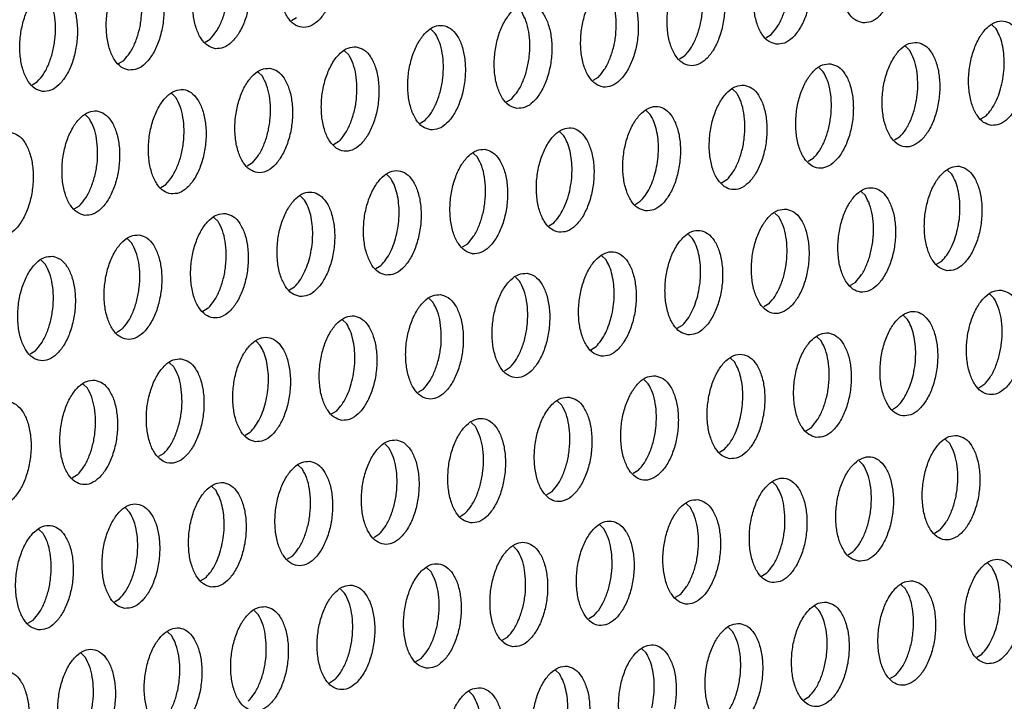
# Model space of a CAD drawing. Units: millimetres. Extents: x 0 to 594, y -13 to 407.
# Drawn here: x 493 to 497, y 72 to 76 of the extents above; entities that cross this region are included whole.
import ezdxf

# ---------------------------------------------------------------- set-up
doc = ezdxf.new("R2010")
doc.units = ezdxf.units.MM

# ---------------------------------------------------------------- blocks, each defined once
blk = doc.blocks.new('ansaugblende_lochung_rv4_6_bg67_wandstehend__70', base_point=(3529.059, 455.164))
at = {"color": 1, "linetype": 'Continuous'}
for p, q in [((3952.635, 605.067), (3952.438, 604.948)), ((3979.251, 604.638), (3979.093, 604.79)), ((3957.91, 604.469), (3957.752, 604.622)), ((3970.49, 604.303), (3970.687, 604.421)), ((3949.149, 604.134), (3949.346, 604.253)), ((3975.803, 603.976), (3975.962, 603.824)), ((3954.462, 603.808), (3954.621, 603.655)), ((3967.397, 603.607), (3967.2, 603.489)), ((3945.859, 603.32), (3946.056, 603.439)), ((3951.173, 602.993), (3951.331, 602.841)), ((3972.514, 603.162), (3972.672, 603.01)), ((3942.57, 602.506), (3942.767, 602.625)), ((3964.108, 602.793), (3963.911, 602.674)), ((3948.042, 602.027), (3947.883, 602.179)), ((3969.224, 602.348), (3969.383, 602.196)), ((3960.622, 601.86), (3960.818, 601.979)), ((3944.752, 601.213), (3944.594, 601.365)), ((3966.093, 601.381), (3965.935, 601.534)), ((3957.332, 601.046), (3957.529, 601.165)), ((3978.673, 601.215), (3978.87, 601.334)), ((3962.804, 600.567), (3962.646, 600.72)), ((3954.24, 600.351), (3954.043, 600.232)), ((3975.581, 600.52), (3975.384, 600.401)), ((3959.356, 599.906), (3959.515, 599.753)), ((3950.95, 599.537), (3950.753, 599.418)), ((3972.291, 599.706), (3972.094, 599.587)), ((3977.566, 599.108), (3977.408, 599.26)), ((3956.225, 598.939), (3956.067, 599.092)), ((3969.002, 598.892), (3968.805, 598.773)), ((3947.464, 598.604), (3947.661, 598.723)), ((3974.119, 598.446), (3974.277, 598.294)), ((3952.936, 598.125), (3952.777, 598.278)), ((3965.516, 597.959), (3965.713, 598.077)), ((3944.175, 597.79), (3944.372, 597.909)), ((3970.829, 597.632), (3970.988, 597.48)), ((3949.488, 597.464), (3949.646, 597.311)), ((3962.226, 597.145), (3962.423, 597.263)), ((3946.199, 596.649), (3946.357, 596.497)), ((3967.698, 596.666), (3967.54, 596.818)), ((3959.134, 596.449), (3958.937, 596.33)), ((3942.909, 595.835), (3943.068, 595.683)), ((3964.409, 595.852), (3964.25, 596.004)), ((3976.989, 595.685), (3977.186, 595.804)), ((3955.648, 595.516), (3955.844, 595.635)), ((3960.961, 595.19), (3961.119, 595.038)), ((3973.896, 594.99), (3973.699, 594.871)), ((3952.358, 594.702), (3952.555, 594.821)), ((3957.672, 594.376), (3957.83, 594.223)), ((3979.013, 594.545), (3979.171, 594.392)), ((3949.266, 594.007), (3949.069, 593.888)), ((3970.607, 594.176), (3970.41, 594.057)), ((3954.541, 593.409), (3954.382, 593.562)), ((3975.882, 593.578), (3975.723, 593.731)), ((3945.976, 593.193), (3945.779, 593.074)), ((3967.12, 593.243), (3967.317, 593.362)), ((3951.251, 592.595), (3951.093, 592.748)), ((3972.592, 592.764), (3972.434, 592.916)), ((3942.687, 592.379), (3942.49, 592.26)), ((3963.831, 592.429), (3964.028, 592.548)), ((3969.303, 591.95), (3969.145, 592.102)), ((3947.803, 591.934), (3947.962, 591.781)), ((3960.739, 591.734), (3960.542, 591.615)), ((3965.855, 591.288), (3966.014, 591.136)), ((3944.514, 591.12), (3944.672, 590.967)), ((3957.449, 590.919), (3957.252, 590.801)), ((3978.79, 591.088), (3978.593, 590.969)), ((3962.566, 590.474), (3962.724, 590.322)), ((3975.304, 590.155), (3975.501, 590.274)), ((3953.963, 589.987), (3954.16, 590.105)), ((3959.435, 589.508), (3959.276, 589.66)), ((3972.015, 589.341), (3972.212, 589.46)), ((3950.674, 589.172), (3950.87, 589.291)), ((3977.328, 589.015), (3977.486, 588.862)), ((3955.987, 588.846), (3956.145, 588.694)), ((3968.725, 588.527), (3968.922, 588.646)), ((3947.581, 588.477), (3947.384, 588.358)), ((3952.698, 588.032), (3952.856, 587.879)), ((3974.197, 588.048), (3974.039, 588.201)), ((3944.292, 587.663), (3944.095, 587.544)), ((3965.633, 587.832), (3965.436, 587.713)), ((3949.567, 587.065), (3949.408, 587.218)), ((3970.908, 587.234), (3970.749, 587.387)), ((3962.343, 587.018), (3962.146, 586.899)), ((3946.277, 586.251), (3946.119, 586.404)), ((3967.46, 586.573), (3967.618, 586.42)), ((3958.857, 586.085), (3959.054, 586.204)), ((3964.171, 585.758), (3964.329, 585.606)), ((3942.988, 585.437), (3942.829, 585.59)), ((3955.765, 585.39), (3955.568, 585.271)), ((3977.106, 585.558), (3976.909, 585.439)), ((3961.04, 584.792), (3960.881, 584.944)), ((3952.475, 584.575), (3952.278, 584.457)), ((3973.619, 584.625), (3973.816, 584.744)), ((3957.75, 583.978), (3957.592, 584.13)), ((3979.091, 584.146), (3978.933, 584.299)), ((3948.989, 583.643), (3949.186, 583.761)), ((3970.33, 583.811), (3970.527, 583.93)), ((3975.643, 583.485), (3975.802, 583.332)), ((3954.302, 583.316), (3954.461, 583.164)), ((3967.238, 583.116), (3967.041, 582.997)), ((3945.7, 582.828), (3945.896, 582.947)), ((3972.354, 582.671), (3972.512, 582.518)), ((3951.013, 582.502), (3951.171, 582.35)), ((3963.948, 582.302), (3963.751, 582.183)), ((3942.41, 582.014), (3942.607, 582.133)), ((3947.882, 581.535), (3947.724, 581.688)), ((3969.065, 581.857), (3969.223, 581.704)), ((3960.462, 581.369), (3960.659, 581.488)), ((3944.593, 580.721), (3944.434, 580.874)), ((3965.934, 580.89), (3965.775, 581.043)), ((3978.514, 580.724), (3978.71, 580.842)), ((3957.172, 580.555), (3957.369, 580.674)), ((3962.644, 580.076), (3962.486, 580.229)), ((3975.421, 580.028), (3975.224, 579.91)), ((3954.08, 579.86), (3953.883, 579.741)), ((3959.197, 579.414), (3959.355, 579.262)), ((3972.132, 579.214), (3971.935, 579.095))]:
    blk.add_line(p, q, dxfattribs=at)
for points in [[(3974.174, 604.869), (3974.485, 604.914), (3974.79, 605.116), (3975.064, 605.46), (3975.285, 605.916), (3975.434, 606.448), (3975.501, 607.014), (3975.478, 607.566), (3975.369, 608.061), (3975.182, 608.459), (3974.932, 608.726), (3974.64, 608.842), (3974.328, 608.797), (3974.023, 608.594), (3973.75, 608.251), (3973.529, 607.795), (3973.379, 607.262), (3973.313, 606.697), (3973.335, 606.144), (3973.445, 605.649), (3973.632, 605.252), (3973.882, 604.985), (3974.174, 604.869)], [(3953.299, 608.673), (3952.987, 608.628), (3952.682, 608.426), (3952.408, 608.082), (3952.188, 607.626), (3952.038, 607.094), (3951.972, 606.528), (3951.994, 605.976), (3952.104, 605.481), (3952.291, 605.084), (3952.541, 604.816), (3952.833, 604.7), (3953.144, 604.745), (3953.449, 604.948), (3953.723, 605.291), (3953.944, 605.747), (3954.093, 606.28), (3954.16, 606.845), (3954.137, 607.398), (3954.028, 607.893), (3953.841, 608.29), (3953.591, 608.557), (3953.299, 608.673)], [(3949.544, 603.886), (3949.855, 603.931), (3950.16, 604.134), (3950.434, 604.477), (3950.655, 604.933), (3950.804, 605.466), (3950.87, 606.031), (3950.848, 606.584), (3950.739, 607.079), (3950.552, 607.476), (3950.302, 607.743), (3950.009, 607.859), (3949.698, 607.814), (3949.393, 607.612), (3949.119, 607.268), (3948.898, 606.812), (3948.749, 606.28), (3948.683, 605.714), (3948.705, 605.162), (3948.814, 604.667), (3949.001, 604.269), (3949.251, 604.002), (3949.544, 603.886)], [(3970.885, 604.055), (3971.196, 604.1), (3971.501, 604.302), (3971.775, 604.646), (3971.996, 605.102), (3972.145, 605.634), (3972.211, 606.2), (3972.189, 606.752), (3972.08, 607.247), (3971.893, 607.644), (3971.643, 607.912), (3971.35, 608.028), (3971.039, 607.983), (3970.734, 607.78), (3970.46, 607.437), (3970.24, 606.981), (3970.09, 606.448), (3970.024, 605.883), (3970.046, 605.33), (3970.155, 604.835), (3970.342, 604.438), (3970.592, 604.171), (3970.885, 604.055)], [(3970.687, 604.421), (3970.922, 604.717), (3971.119, 605.098), (3971.266, 605.542), (3971.354, 606.021), (3971.377, 606.507), (3971.335, 606.971), (3971.23, 607.386), (3971.067, 607.725)], [(3949.346, 604.253), (3949.581, 604.548), (3949.778, 604.929), (3949.925, 605.373), (3950.013, 605.852), (3950.036, 606.338), (3949.994, 606.803), (3949.889, 607.217), (3949.726, 607.557)], [(3946.254, 603.072), (3946.566, 603.117), (3946.871, 603.32), (3947.144, 603.663), (3947.365, 604.119), (3947.515, 604.652), (3947.581, 605.217), (3947.559, 605.769), (3947.449, 606.264), (3947.262, 606.662), (3947.012, 606.929), (3946.72, 607.045), (3946.409, 607), (3946.104, 606.797), (3945.83, 606.454), (3945.609, 605.998), (3945.46, 605.466), (3945.393, 604.9), (3945.416, 604.348), (3945.525, 603.853), (3945.712, 603.455), (3945.962, 603.188), (3946.254, 603.072)], [(3968.061, 607.214), (3967.75, 607.169), (3967.445, 606.966), (3967.171, 606.623), (3966.95, 606.167), (3966.801, 605.634), (3966.734, 605.069), (3966.757, 604.516), (3966.866, 604.021), (3967.053, 603.624), (3967.303, 603.357), (3967.595, 603.241), (3967.907, 603.286), (3968.212, 603.488), (3968.486, 603.832), (3968.706, 604.288), (3968.856, 604.82), (3968.922, 605.386), (3968.9, 605.938), (3968.79, 606.433), (3968.603, 606.83), (3968.353, 607.098), (3968.061, 607.214)], [(3946.056, 603.439), (3946.292, 603.734), (3946.489, 604.115), (3946.635, 604.559), (3946.723, 605.038), (3946.747, 605.524), (3946.705, 605.989), (3946.599, 606.403), (3946.437, 606.743)], [(3967.397, 603.607), (3967.633, 603.903), (3967.83, 604.284), (3967.976, 604.727), (3968.064, 605.207), (3968.088, 605.693), (3968.046, 606.157), (3967.94, 606.572), (3967.778, 606.911)], [(3942.965, 602.258), (3943.276, 602.303), (3943.581, 602.505), (3943.855, 602.849), (3944.076, 603.305), (3944.225, 603.837), (3944.291, 604.403), (3944.269, 604.955), (3944.16, 605.45), (3943.973, 605.848), (3943.723, 606.115), (3943.43, 606.231), (3943.119, 606.186), (3942.814, 605.983), (3942.54, 605.64), (3942.32, 605.184), (3942.17, 604.651), (3942.104, 604.086), (3942.126, 603.533), (3942.235, 603.039), (3942.423, 602.641), (3942.672, 602.374), (3942.965, 602.258)], [(3964.772, 606.4), (3964.46, 606.354), (3964.155, 606.152), (3963.881, 605.809), (3963.661, 605.353), (3963.511, 604.82), (3963.445, 604.255), (3963.467, 603.702), (3963.576, 603.207), (3963.764, 602.81), (3964.014, 602.543), (3964.306, 602.427), (3964.617, 602.472), (3964.922, 602.674), (3965.196, 603.017), (3965.417, 603.474), (3965.566, 604.006), (3965.633, 604.572), (3965.61, 605.124), (3965.501, 605.619), (3965.314, 606.016), (3965.064, 606.284), (3964.772, 606.4)], [(3942.767, 602.625), (3943.002, 602.92), (3943.199, 603.301), (3943.346, 603.745), (3943.434, 604.224), (3943.457, 604.71), (3943.415, 605.174), (3943.31, 605.589), (3943.148, 605.929)], [(3964.108, 602.793), (3964.343, 603.089), (3964.54, 603.47), (3964.687, 603.913), (3964.775, 604.393), (3964.798, 604.879), (3964.756, 605.343), (3964.651, 605.758), (3964.489, 606.097)], [(3961.017, 601.613), (3961.328, 601.658), (3961.633, 601.86), (3961.907, 602.203), (3962.127, 602.66), (3962.277, 603.192), (3962.343, 603.757), (3962.321, 604.31), (3962.212, 604.805), (3962.025, 605.202), (3961.775, 605.47), (3961.482, 605.585), (3961.171, 605.54), (3960.866, 605.338), (3960.592, 604.995), (3960.371, 604.538), (3960.222, 604.006), (3960.156, 603.441), (3960.178, 602.888), (3960.287, 602.393), (3960.474, 601.996), (3960.724, 601.728), (3961.017, 601.613)], [(3960.818, 601.979), (3961.054, 602.275), (3961.251, 602.656), (3961.398, 603.099), (3961.485, 603.579), (3961.509, 604.065), (3961.467, 604.529), (3961.361, 604.944), (3961.199, 605.283)], [(3957.727, 600.799), (3958.039, 600.844), (3958.343, 601.046), (3958.617, 601.389), (3958.838, 601.846), (3958.988, 602.378), (3959.054, 602.943), (3959.031, 603.496), (3958.922, 603.991), (3958.735, 604.388), (3958.485, 604.656), (3958.193, 604.771), (3957.881, 604.726), (3957.576, 604.524), (3957.303, 604.181), (3957.082, 603.724), (3956.932, 603.192), (3956.866, 602.627), (3956.889, 602.074), (3956.998, 601.579), (3957.185, 601.182), (3957.435, 600.914), (3957.727, 600.799)], [(3979.068, 600.967), (3979.38, 601.012), (3979.685, 601.215), (3979.958, 601.558), (3980.179, 602.014), (3980.329, 602.547), (3980.395, 603.112), (3980.373, 603.665), (3980.263, 604.16), (3980.076, 604.557), (3979.826, 604.824), (3979.534, 604.94), (3979.223, 604.895), (3978.918, 604.693), (3978.644, 604.349), (3978.423, 603.893), (3978.274, 603.361), (3978.207, 602.795), (3978.23, 602.243), (3978.339, 601.748), (3978.526, 601.351), (3978.776, 601.083), (3979.068, 600.967)], [(3957.529, 601.165), (3957.765, 601.461), (3957.962, 601.842), (3958.108, 602.285), (3958.196, 602.764), (3958.22, 603.251), (3958.177, 603.715), (3958.072, 604.129), (3957.91, 604.469)], [(3979.472, 602.548), (3979.537, 602.933), (3979.561, 603.323), (3979.543, 603.703), (3979.484, 604.057), (3979.385, 604.373), (3979.251, 604.638)], [(3976.244, 604.126), (3975.933, 604.081), (3975.628, 603.879), (3975.354, 603.535), (3975.134, 603.079), (3974.984, 602.547), (3974.918, 601.981), (3974.94, 601.429), (3975.049, 600.934), (3975.237, 600.536), (3975.486, 600.269), (3975.779, 600.153), (3976.09, 600.198), (3976.395, 600.401), (3976.669, 600.744), (3976.89, 601.2), (3977.039, 601.733), (3977.105, 602.298), (3977.083, 602.851), (3976.974, 603.346), (3976.787, 603.743), (3976.537, 604.01), (3976.244, 604.126)], [(3954.903, 603.957), (3954.592, 603.912), (3954.287, 603.71), (3954.013, 603.367), (3953.793, 602.91), (3953.643, 602.378), (3953.577, 601.812), (3953.599, 601.26), (3953.708, 600.765), (3953.895, 600.368), (3954.145, 600.1), (3954.438, 599.984), (3954.749, 600.03), (3955.054, 600.232), (3955.328, 600.575), (3955.549, 601.031), (3955.698, 601.564), (3955.764, 602.129), (3955.742, 602.682), (3955.633, 603.177), (3955.446, 603.574), (3955.196, 603.841), (3954.903, 603.957)], [(3954.24, 600.351), (3954.475, 600.647), (3954.672, 601.028), (3954.819, 601.471), (3954.907, 601.95), (3954.93, 602.437), (3954.888, 602.901), (3954.783, 603.315), (3954.621, 603.655)], [(3975.581, 600.52), (3975.816, 600.815), (3976.013, 601.196), (3976.16, 601.64), (3976.248, 602.119), (3976.271, 602.605), (3976.229, 603.07), (3976.124, 603.484), (3975.962, 603.824)], [(3972.955, 603.312), (3972.644, 603.267), (3972.339, 603.064), (3972.065, 602.721), (3971.844, 602.265), (3971.695, 601.733), (3971.629, 601.167), (3971.651, 600.615), (3971.76, 600.12), (3971.947, 599.722), (3972.197, 599.455), (3972.49, 599.339), (3972.801, 599.384), (3973.106, 599.587), (3973.38, 599.93), (3973.6, 600.386), (3973.75, 600.919), (3973.816, 601.484), (3973.794, 602.036), (3973.685, 602.531), (3973.497, 602.929), (3973.248, 603.196), (3972.955, 603.312)], [(3951.614, 603.143), (3951.303, 603.098), (3950.998, 602.896), (3950.724, 602.553), (3950.503, 602.096), (3950.354, 601.564), (3950.287, 600.998), (3950.31, 600.446), (3950.419, 599.951), (3950.606, 599.554), (3950.856, 599.286), (3951.148, 599.17), (3951.46, 599.215), (3951.765, 599.418), (3952.039, 599.761), (3952.259, 600.217), (3952.409, 600.75), (3952.475, 601.315), (3952.453, 601.868), (3952.344, 602.363), (3952.156, 602.76), (3951.906, 603.027), (3951.614, 603.143)], [(3972.291, 599.706), (3972.527, 600.001), (3972.724, 600.382), (3972.871, 600.826), (3972.958, 601.305), (3972.982, 601.791), (3972.94, 602.256), (3972.834, 602.67), (3972.672, 603.01)], [(3950.95, 599.537), (3951.186, 599.833), (3951.383, 600.214), (3951.53, 600.657), (3951.617, 601.136), (3951.641, 601.623), (3951.599, 602.087), (3951.493, 602.501), (3951.331, 602.841)], [(3969.666, 602.498), (3969.354, 602.453), (3969.049, 602.25), (3968.776, 601.907), (3968.555, 601.451), (3968.405, 600.918), (3968.339, 600.353), (3968.361, 599.8), (3968.471, 599.306), (3968.658, 598.908), (3968.908, 598.641), (3969.2, 598.525), (3969.511, 598.57), (3969.816, 598.772), (3970.09, 599.116), (3970.311, 599.572), (3970.46, 600.104), (3970.527, 600.67), (3970.504, 601.222), (3970.395, 601.717), (3970.208, 602.115), (3969.958, 602.382), (3969.666, 602.498)], [(3978.87, 601.334), (3979.061, 601.563), (3979.229, 601.849), (3979.368, 602.182), (3979.472, 602.548)], [(3947.859, 598.356), (3948.17, 598.401), (3948.475, 598.604), (3948.749, 598.947), (3948.97, 599.403), (3949.119, 599.936), (3949.186, 600.501), (3949.163, 601.054), (3949.054, 601.549), (3948.867, 601.946), (3948.617, 602.213), (3948.325, 602.329), (3948.013, 602.284), (3947.708, 602.082), (3947.434, 601.738), (3947.214, 601.282), (3947.064, 600.75), (3946.998, 600.184), (3947.02, 599.632), (3947.13, 599.137), (3947.317, 598.74), (3947.567, 598.472), (3947.859, 598.356)], [(3969.002, 598.892), (3969.237, 599.187), (3969.434, 599.568), (3969.581, 600.012), (3969.669, 600.491), (3969.693, 600.977), (3969.65, 601.441), (3969.545, 601.856), (3969.383, 602.196)], [(3947.661, 598.723), (3947.896, 599.019), (3948.093, 599.4), (3948.24, 599.843), (3948.328, 600.322), (3948.351, 600.808), (3948.309, 601.273), (3948.204, 601.687), (3948.042, 602.027)], [(3944.57, 597.542), (3944.881, 597.587), (3945.186, 597.79), (3945.46, 598.133), (3945.68, 598.589), (3945.83, 599.122), (3945.896, 599.687), (3945.874, 600.24), (3945.765, 600.735), (3945.578, 601.132), (3945.328, 601.399), (3945.035, 601.515), (3944.724, 601.47), (3944.419, 601.268), (3944.145, 600.924), (3943.924, 600.468), (3943.775, 599.936), (3943.709, 599.37), (3943.731, 598.818), (3943.84, 598.323), (3944.027, 597.925), (3944.277, 597.658), (3944.57, 597.542)], [(3965.911, 597.711), (3966.222, 597.756), (3966.527, 597.958), (3966.801, 598.302), (3967.022, 598.758), (3967.171, 599.29), (3967.237, 599.856), (3967.215, 600.408), (3967.106, 600.903), (3966.919, 601.301), (3966.669, 601.568), (3966.376, 601.684), (3966.065, 601.639), (3965.76, 601.436), (3965.486, 601.093), (3965.265, 600.637), (3965.116, 600.104), (3965.05, 599.539), (3965.072, 598.986), (3965.181, 598.491), (3965.368, 598.094), (3965.618, 597.827), (3965.911, 597.711)], [(3966.314, 599.291), (3966.38, 599.677), (3966.404, 600.067), (3966.386, 600.446), (3966.326, 600.801), (3966.227, 601.116), (3966.093, 601.381)], [(3944.372, 597.909), (3944.607, 598.205), (3944.804, 598.585), (3944.951, 599.029), (3945.039, 599.508), (3945.062, 599.994), (3945.02, 600.459), (3944.915, 600.873), (3944.752, 601.213)], [(3941.746, 600.701), (3941.435, 600.656), (3941.13, 600.453), (3940.856, 600.11), (3940.635, 599.654), (3940.486, 599.122), (3940.419, 598.556), (3940.442, 598.004), (3940.551, 597.509), (3940.738, 597.111), (3940.988, 596.844), (3941.28, 596.728), (3941.592, 596.773), (3941.897, 596.976), (3942.17, 597.319), (3942.391, 597.775), (3942.541, 598.308), (3942.607, 598.873), (3942.585, 599.425), (3942.475, 599.92), (3942.288, 600.318), (3942.038, 600.585), (3941.746, 600.701)], [(3962.621, 596.897), (3962.933, 596.942), (3963.238, 597.144), (3963.512, 597.488), (3963.732, 597.944), (3963.882, 598.476), (3963.948, 599.042), (3963.926, 599.594), (3963.816, 600.089), (3963.629, 600.486), (3963.379, 600.754), (3963.087, 600.87), (3962.776, 600.825), (3962.471, 600.622), (3962.197, 600.279), (3961.976, 599.823), (3961.827, 599.29), (3961.76, 598.725), (3961.783, 598.172), (3961.892, 597.677), (3962.079, 597.28), (3962.329, 597.013), (3962.621, 596.897)], [(3963.025, 598.477), (3963.09, 598.863), (3963.114, 599.253), (3963.096, 599.632), (3963.037, 599.987), (3962.938, 600.302), (3962.804, 600.567)], [(3959.798, 600.056), (3959.486, 600.01), (3959.181, 599.808), (3958.907, 599.465), (3958.687, 599.009), (3958.537, 598.476), (3958.471, 597.911), (3958.493, 597.358), (3958.602, 596.863), (3958.79, 596.466), (3959.039, 596.199), (3959.332, 596.083), (3959.643, 596.128), (3959.948, 596.33), (3960.222, 596.673), (3960.443, 597.13), (3960.592, 597.662), (3960.659, 598.228), (3960.636, 598.78), (3960.527, 599.275), (3960.34, 599.672), (3960.09, 599.94), (3959.798, 600.056)], [(3959.134, 596.449), (3959.369, 596.745), (3959.566, 597.126), (3959.713, 597.569), (3959.801, 598.049), (3959.824, 598.535), (3959.782, 598.999), (3959.677, 599.414), (3959.515, 599.753)], [(3956.043, 595.269), (3956.354, 595.314), (3956.659, 595.516), (3956.933, 595.859), (3957.153, 596.316), (3957.303, 596.848), (3957.369, 597.413), (3957.347, 597.966), (3957.238, 598.461), (3957.051, 598.858), (3956.801, 599.126), (3956.508, 599.241), (3956.197, 599.196), (3955.892, 598.994), (3955.618, 598.651), (3955.397, 598.194), (3955.248, 597.662), (3955.182, 597.097), (3955.204, 596.544), (3955.313, 596.049), (3955.5, 595.652), (3955.75, 595.385), (3956.043, 595.269)], [(3965.713, 598.077), (3965.904, 598.307), (3966.072, 598.593), (3966.21, 598.926), (3966.314, 599.291)], [(3977.384, 595.437), (3977.695, 595.482), (3978, 595.685), (3978.274, 596.028), (3978.494, 596.484), (3978.644, 597.017), (3978.71, 597.582), (3978.688, 598.135), (3978.579, 598.63), (3978.392, 599.027), (3978.142, 599.294), (3977.849, 599.41), (3977.538, 599.365), (3977.233, 599.163), (3976.959, 598.82), (3976.738, 598.363), (3976.589, 597.831), (3976.523, 597.265), (3976.545, 596.713), (3976.654, 596.218), (3976.841, 595.821), (3977.091, 595.553), (3977.384, 595.437)], [(3977.787, 597.018), (3977.853, 597.403), (3977.877, 597.793), (3977.859, 598.173), (3977.799, 598.527), (3977.7, 598.843), (3977.566, 599.108)], [(3956.446, 596.849), (3956.511, 597.235), (3956.536, 597.624), (3956.517, 598.004), (3956.458, 598.358), (3956.359, 598.674), (3956.225, 598.939)], [(3952.753, 594.455), (3953.065, 594.5), (3953.369, 594.702), (3953.643, 595.045), (3953.864, 595.502), (3954.014, 596.034), (3954.08, 596.599), (3954.057, 597.152), (3953.948, 597.647), (3953.761, 598.044), (3953.511, 598.312), (3953.219, 598.427), (3952.907, 598.382), (3952.602, 598.18), (3952.329, 597.837), (3952.108, 597.38), (3951.958, 596.848), (3951.892, 596.283), (3951.915, 595.73), (3952.024, 595.235), (3952.211, 594.838), (3952.461, 594.57), (3952.753, 594.455)], [(3962.423, 597.263), (3962.614, 597.493), (3962.782, 597.779), (3962.921, 598.111), (3963.025, 598.477)], [(3974.56, 598.596), (3974.249, 598.551), (3973.944, 598.349), (3973.67, 598.005), (3973.449, 597.549), (3973.3, 597.017), (3973.233, 596.451), (3973.256, 595.899), (3973.365, 595.404), (3973.552, 595.007), (3973.802, 594.739), (3974.094, 594.623), (3974.406, 594.668), (3974.711, 594.871), (3974.984, 595.214), (3975.205, 595.67), (3975.355, 596.203), (3975.421, 596.768), (3975.399, 597.321), (3975.289, 597.816), (3975.102, 598.213), (3974.852, 598.48), (3974.56, 598.596)], [(3953.157, 596.035), (3953.222, 596.42), (3953.246, 596.81), (3953.228, 597.19), (3953.169, 597.544), (3953.07, 597.86), (3952.936, 598.125)], [(3973.896, 594.99), (3974.132, 595.286), (3974.329, 595.667), (3974.475, 596.11), (3974.563, 596.589), (3974.587, 597.075), (3974.544, 597.54), (3974.439, 597.954), (3974.277, 598.294)], [(3949.929, 597.613), (3949.618, 597.568), (3949.313, 597.366), (3949.039, 597.023), (3948.819, 596.566), (3948.669, 596.034), (3948.603, 595.469), (3948.625, 594.916), (3948.734, 594.421), (3948.921, 594.024), (3949.171, 593.756), (3949.464, 593.64), (3949.775, 593.686), (3950.08, 593.888), (3950.354, 594.231), (3950.575, 594.687), (3950.724, 595.22), (3950.79, 595.785), (3950.768, 596.338), (3950.659, 596.833), (3950.472, 597.23), (3950.222, 597.497), (3949.929, 597.613)], [(3971.27, 597.782), (3970.959, 597.737), (3970.654, 597.535), (3970.38, 597.191), (3970.16, 596.735), (3970.01, 596.203), (3969.944, 595.637), (3969.966, 595.085), (3970.075, 594.59), (3970.262, 594.192), (3970.512, 593.925), (3970.805, 593.809), (3971.116, 593.854), (3971.421, 594.057), (3971.695, 594.4), (3971.916, 594.856), (3972.065, 595.389), (3972.131, 595.954), (3972.109, 596.507), (3972, 597.002), (3971.813, 597.399), (3971.563, 597.666), (3971.27, 597.782)], [(3949.266, 594.007), (3949.501, 594.303), (3949.698, 594.684), (3949.845, 595.127), (3949.933, 595.606), (3949.956, 596.093), (3949.914, 596.557), (3949.809, 596.971), (3949.646, 597.311)], [(3970.607, 594.176), (3970.842, 594.472), (3971.039, 594.852), (3971.186, 595.296), (3971.274, 595.775), (3971.297, 596.261), (3971.255, 596.726), (3971.15, 597.14), (3970.988, 597.48)], [(3967.515, 592.995), (3967.827, 593.04), (3968.132, 593.243), (3968.406, 593.586), (3968.626, 594.042), (3968.776, 594.575), (3968.842, 595.14), (3968.82, 595.692), (3968.711, 596.187), (3968.523, 596.585), (3968.274, 596.852), (3967.981, 596.968), (3967.67, 596.923), (3967.365, 596.72), (3967.091, 596.377), (3966.87, 595.921), (3966.721, 595.389), (3966.654, 594.823), (3966.677, 594.271), (3966.786, 593.776), (3966.973, 593.378), (3967.223, 593.111), (3967.515, 592.995)], [(3977.186, 595.804), (3977.377, 596.033), (3977.545, 596.319), (3977.683, 596.652), (3977.787, 597.018)], [(3946.64, 596.799), (3946.329, 596.754), (3946.024, 596.552), (3945.75, 596.209), (3945.529, 595.752), (3945.38, 595.22), (3945.313, 594.654), (3945.336, 594.102), (3945.445, 593.607), (3945.632, 593.21), (3945.882, 592.942), (3946.174, 592.826), (3946.486, 592.871), (3946.791, 593.074), (3947.065, 593.417), (3947.285, 593.873), (3947.435, 594.406), (3947.501, 594.971), (3947.479, 595.524), (3947.369, 596.019), (3947.182, 596.416), (3946.932, 596.683), (3946.64, 596.799)], [(3945.976, 593.193), (3946.212, 593.489), (3946.409, 593.87), (3946.556, 594.313), (3946.643, 594.792), (3946.667, 595.279), (3946.625, 595.743), (3946.519, 596.157), (3946.357, 596.497)], [(3955.844, 595.635), (3956.035, 595.864), (3956.204, 596.151), (3956.342, 596.483), (3956.446, 596.849)], [(3967.919, 594.576), (3967.984, 594.961), (3968.008, 595.351), (3967.99, 595.73), (3967.931, 596.085), (3967.832, 596.401), (3967.698, 596.666)], [(3964.226, 592.181), (3964.537, 592.226), (3964.842, 592.428), (3965.116, 592.772), (3965.337, 593.228), (3965.486, 593.76), (3965.553, 594.326), (3965.53, 594.878), (3965.421, 595.373), (3965.234, 595.771), (3964.984, 596.038), (3964.692, 596.154), (3964.38, 596.109), (3964.075, 595.906), (3963.801, 595.563), (3963.581, 595.107), (3963.431, 594.574), (3963.365, 594.009), (3963.387, 593.456), (3963.497, 592.962), (3963.684, 592.564), (3963.934, 592.297), (3964.226, 592.181)], [(3943.351, 595.985), (3943.039, 595.94), (3942.734, 595.738), (3942.46, 595.394), (3942.24, 594.938), (3942.09, 594.406), (3942.024, 593.84), (3942.046, 593.288), (3942.156, 592.793), (3942.343, 592.396), (3942.593, 592.128), (3942.885, 592.012), (3943.196, 592.057), (3943.501, 592.26), (3943.775, 592.603), (3943.996, 593.059), (3944.145, 593.592), (3944.212, 594.157), (3944.189, 594.71), (3944.08, 595.205), (3943.893, 595.602), (3943.643, 595.869), (3943.351, 595.985)], [(3952.555, 594.821), (3952.746, 595.05), (3952.914, 595.337), (3953.053, 595.669), (3953.157, 596.035)], [(3964.63, 593.762), (3964.695, 594.147), (3964.719, 594.537), (3964.701, 594.916), (3964.641, 595.271), (3964.543, 595.587), (3964.409, 595.852)], [(3942.687, 592.379), (3942.922, 592.675), (3943.119, 593.056), (3943.266, 593.499), (3943.354, 593.978), (3943.377, 594.464), (3943.335, 594.929), (3943.23, 595.343), (3943.068, 595.683)], [(3961.402, 595.34), (3961.091, 595.295), (3960.786, 595.092), (3960.512, 594.749), (3960.291, 594.293), (3960.142, 593.76), (3960.076, 593.195), (3960.098, 592.642), (3960.207, 592.147), (3960.394, 591.75), (3960.644, 591.483), (3960.937, 591.367), (3961.248, 591.412), (3961.553, 591.614), (3961.827, 591.958), (3962.048, 592.414), (3962.197, 592.946), (3962.263, 593.512), (3962.241, 594.064), (3962.132, 594.559), (3961.945, 594.957), (3961.695, 595.224), (3961.402, 595.34)], [(3960.739, 591.734), (3960.974, 592.029), (3961.171, 592.41), (3961.318, 592.854), (3961.406, 593.333), (3961.429, 593.819), (3961.387, 594.283), (3961.282, 594.698), (3961.119, 595.038)], [(3979.454, 594.694), (3979.143, 594.649), (3978.838, 594.447), (3978.564, 594.104), (3978.343, 593.647), (3978.194, 593.115), (3978.127, 592.55), (3978.15, 591.997), (3978.259, 591.502), (3978.446, 591.105), (3978.696, 590.837), (3978.988, 590.722), (3979.3, 590.767), (3979.605, 590.969), (3979.879, 591.312), (3980.099, 591.769), (3980.249, 592.301), (3980.315, 592.866), (3980.293, 593.419), (3980.183, 593.914), (3979.996, 594.311), (3979.746, 594.579), (3979.454, 594.694)], [(3958.113, 594.526), (3957.802, 594.481), (3957.497, 594.278), (3957.223, 593.935), (3957.002, 593.479), (3956.853, 592.946), (3956.786, 592.381), (3956.809, 591.828), (3956.918, 591.333), (3957.105, 590.936), (3957.355, 590.669), (3957.647, 590.553), (3957.959, 590.598), (3958.264, 590.8), (3958.538, 591.144), (3958.758, 591.6), (3958.908, 592.132), (3958.974, 592.698), (3958.952, 593.25), (3958.842, 593.745), (3958.655, 594.142), (3958.405, 594.41), (3958.113, 594.526)], [(3967.317, 593.362), (3967.508, 593.591), (3967.676, 593.877), (3967.815, 594.21), (3967.919, 594.576)], [(3978.79, 591.088), (3979.026, 591.384), (3979.223, 591.765), (3979.37, 592.208), (3979.457, 592.687), (3979.481, 593.174), (3979.439, 593.638), (3979.333, 594.052), (3979.171, 594.392)], [(3957.449, 590.919), (3957.685, 591.215), (3957.882, 591.596), (3958.028, 592.04), (3958.116, 592.519), (3958.14, 593.005), (3958.098, 593.469), (3957.992, 593.884), (3957.83, 594.223)], [(3975.699, 589.907), (3976.01, 589.953), (3976.315, 590.155), (3976.589, 590.498), (3976.81, 590.954), (3976.959, 591.487), (3977.026, 592.052), (3977.003, 592.605), (3976.894, 593.1), (3976.707, 593.497), (3976.457, 593.764), (3976.165, 593.88), (3975.853, 593.835), (3975.548, 593.633), (3975.274, 593.29), (3975.054, 592.833), (3974.904, 592.301), (3974.838, 591.736), (3974.86, 591.183), (3974.97, 590.688), (3975.157, 590.291), (3975.407, 590.023), (3975.699, 589.907)], [(3954.358, 589.739), (3954.669, 589.784), (3954.974, 589.986), (3955.248, 590.329), (3955.469, 590.786), (3955.618, 591.318), (3955.685, 591.884), (3955.662, 592.436), (3955.553, 592.931), (3955.366, 593.328), (3955.116, 593.596), (3954.824, 593.712), (3954.512, 593.666), (3954.207, 593.464), (3953.933, 593.121), (3953.713, 592.665), (3953.563, 592.132), (3953.497, 591.567), (3953.519, 591.014), (3953.628, 590.519), (3953.816, 590.122), (3954.065, 589.855), (3954.358, 589.739)], [(3964.028, 592.548), (3964.219, 592.777), (3964.387, 593.063), (3964.526, 593.396), (3964.63, 593.762)], [(3976.103, 591.488), (3976.168, 591.873), (3976.192, 592.263), (3976.174, 592.643), (3976.114, 592.997), (3976.016, 593.313), (3975.882, 593.578)], [(3954.762, 591.319), (3954.827, 591.705), (3954.851, 592.095), (3954.833, 592.474), (3954.773, 592.828), (3954.675, 593.144), (3954.541, 593.409)], [(3951.069, 588.925), (3951.38, 588.97), (3951.685, 589.172), (3951.959, 589.515), (3952.179, 589.972), (3952.329, 590.504), (3952.395, 591.069), (3952.373, 591.622), (3952.264, 592.117), (3952.077, 592.514), (3951.827, 592.782), (3951.534, 592.897), (3951.223, 592.852), (3950.918, 592.65), (3950.644, 592.307), (3950.423, 591.851), (3950.274, 591.318), (3950.208, 590.753), (3950.23, 590.2), (3950.339, 589.705), (3950.526, 589.308), (3950.776, 589.041), (3951.069, 588.925)], [(3972.41, 589.093), (3972.721, 589.138), (3973.026, 589.341), (3973.3, 589.684), (3973.52, 590.14), (3973.67, 590.673), (3973.736, 591.238), (3973.714, 591.791), (3973.605, 592.286), (3973.418, 592.683), (3973.168, 592.95), (3972.875, 593.066), (3972.564, 593.021), (3972.259, 592.819), (3971.985, 592.476), (3971.764, 592.019), (3971.615, 591.487), (3971.549, 590.921), (3971.571, 590.369), (3971.68, 589.874), (3971.867, 589.477), (3972.117, 589.209), (3972.41, 589.093)], [(3972.212, 589.46), (3972.447, 589.756), (3972.644, 590.137), (3972.791, 590.58), (3972.879, 591.059), (3972.902, 591.546), (3972.86, 592.01), (3972.755, 592.424), (3972.592, 592.764)], [(3951.472, 590.505), (3951.537, 590.891), (3951.562, 591.28), (3951.543, 591.66), (3951.484, 592.014), (3951.385, 592.33), (3951.251, 592.595)], [(3948.245, 592.083), (3947.933, 592.038), (3947.628, 591.836), (3947.355, 591.493), (3947.134, 591.036), (3946.984, 590.504), (3946.918, 589.939), (3946.941, 589.386), (3947.05, 588.891), (3947.237, 588.494), (3947.487, 588.226), (3947.779, 588.111), (3948.09, 588.156), (3948.395, 588.358), (3948.669, 588.701), (3948.89, 589.158), (3949.04, 589.69), (3949.106, 590.255), (3949.083, 590.808), (3948.974, 591.303), (3948.787, 591.7), (3948.537, 591.968), (3948.245, 592.083)], [(3969.12, 588.279), (3969.432, 588.324), (3969.737, 588.527), (3970.01, 588.87), (3970.231, 589.326), (3970.381, 589.859), (3970.447, 590.424), (3970.424, 590.977), (3970.315, 591.472), (3970.128, 591.869), (3969.878, 592.136), (3969.586, 592.252), (3969.275, 592.207), (3968.97, 592.005), (3968.696, 591.661), (3968.475, 591.205), (3968.326, 590.673), (3968.259, 590.107), (3968.282, 589.555), (3968.391, 589.06), (3968.578, 588.663), (3968.828, 588.395), (3969.12, 588.279)], [(3947.581, 588.477), (3947.816, 588.773), (3948.013, 589.154), (3948.16, 589.597), (3948.248, 590.076), (3948.272, 590.563), (3948.229, 591.027), (3948.124, 591.441), (3947.962, 591.781)], [(3969.524, 589.86), (3969.589, 590.245), (3969.613, 590.635), (3969.595, 591.015), (3969.536, 591.369), (3969.437, 591.685), (3969.303, 591.95)], [(3944.955, 591.269), (3944.644, 591.224), (3944.339, 591.022), (3944.065, 590.679), (3943.845, 590.222), (3943.695, 589.69), (3943.629, 589.125), (3943.651, 588.572), (3943.76, 588.077), (3943.947, 587.68), (3944.197, 587.412), (3944.49, 587.297), (3944.801, 587.342), (3945.106, 587.544), (3945.38, 587.887), (3945.601, 588.343), (3945.75, 588.876), (3945.816, 589.441), (3945.794, 589.994), (3945.685, 590.489), (3945.498, 590.886), (3945.248, 591.153), (3944.955, 591.269)], [(3954.16, 590.105), (3954.351, 590.334), (3954.519, 590.621), (3954.658, 590.953), (3954.762, 591.319)], [(3966.296, 591.438), (3965.985, 591.393), (3965.68, 591.191), (3965.406, 590.847), (3965.186, 590.391), (3965.036, 589.859), (3964.97, 589.293), (3964.992, 588.741), (3965.101, 588.246), (3965.288, 587.848), (3965.538, 587.581), (3965.831, 587.465), (3966.142, 587.51), (3966.447, 587.713), (3966.721, 588.056), (3966.942, 588.512), (3967.091, 589.045), (3967.157, 589.61), (3967.135, 590.163), (3967.026, 590.658), (3966.839, 591.055), (3966.589, 591.322), (3966.296, 591.438)], [(3975.501, 590.274), (3975.692, 590.503), (3975.86, 590.79), (3975.999, 591.122), (3976.103, 591.488)], [(3944.292, 587.663), (3944.527, 587.959), (3944.724, 588.34), (3944.871, 588.783), (3944.959, 589.262), (3944.982, 589.749), (3944.94, 590.213), (3944.835, 590.627), (3944.672, 590.967)], [(3965.633, 587.832), (3965.868, 588.128), (3966.065, 588.509), (3966.212, 588.952), (3966.3, 589.431), (3966.323, 589.917), (3966.281, 590.382), (3966.176, 590.796), (3966.014, 591.136)], [(3950.87, 589.291), (3951.061, 589.52), (3951.23, 589.807), (3951.368, 590.139), (3951.472, 590.505)], [(3963.007, 590.624), (3962.696, 590.579), (3962.391, 590.377), (3962.117, 590.033), (3961.896, 589.577), (3961.747, 589.045), (3961.68, 588.479), (3961.703, 587.927), (3961.812, 587.432), (3961.999, 587.034), (3962.249, 586.767), (3962.541, 586.651), (3962.853, 586.696), (3963.158, 586.899), (3963.432, 587.242), (3963.652, 587.698), (3963.802, 588.231), (3963.868, 588.796), (3963.846, 589.348), (3963.737, 589.843), (3963.549, 590.241), (3963.3, 590.508), (3963.007, 590.624)], [(3941.2, 586.482), (3941.512, 586.528), (3941.817, 586.73), (3942.091, 587.073), (3942.311, 587.529), (3942.461, 588.062), (3942.527, 588.627), (3942.505, 589.18), (3942.395, 589.675), (3942.208, 590.072), (3941.958, 590.339), (3941.666, 590.455), (3941.355, 590.41), (3941.05, 590.208), (3940.776, 589.865), (3940.555, 589.408), (3940.406, 588.876), (3940.339, 588.31), (3940.362, 587.758), (3940.471, 587.263), (3940.658, 586.866), (3940.908, 586.598), (3941.2, 586.482)], [(3962.343, 587.018), (3962.579, 587.313), (3962.776, 587.694), (3962.923, 588.138), (3963.01, 588.617), (3963.034, 589.103), (3962.992, 589.568), (3962.886, 589.982), (3962.724, 590.322)], [(3959.252, 585.837), (3959.563, 585.882), (3959.868, 586.084), (3960.142, 586.428), (3960.363, 586.884), (3960.512, 587.416), (3960.579, 587.982), (3960.556, 588.534), (3960.447, 589.029), (3960.26, 589.427), (3960.01, 589.694), (3959.718, 589.81), (3959.406, 589.765), (3959.101, 589.562), (3958.827, 589.219), (3958.607, 588.763), (3958.457, 588.23), (3958.391, 587.665), (3958.413, 587.113), (3958.523, 586.618), (3958.71, 586.22), (3958.96, 585.953), (3959.252, 585.837)], [(3968.922, 588.646), (3969.113, 588.875), (3969.281, 589.161), (3969.42, 589.494), (3969.524, 589.86)], [(3959.054, 586.204), (3959.289, 586.499), (3959.486, 586.88), (3959.633, 587.324), (3959.721, 587.803), (3959.744, 588.289), (3959.702, 588.754), (3959.597, 589.168), (3959.435, 589.508)], [(3956.428, 588.996), (3956.117, 588.951), (3955.812, 588.748), (3955.538, 588.405), (3955.317, 587.949), (3955.168, 587.416), (3955.102, 586.851), (3955.124, 586.298), (3955.233, 585.803), (3955.42, 585.406), (3955.67, 585.139), (3955.963, 585.023), (3956.274, 585.068), (3956.579, 585.27), (3956.853, 585.614), (3957.074, 586.07), (3957.223, 586.602), (3957.289, 587.168), (3957.267, 587.72), (3957.158, 588.215), (3956.971, 588.613), (3956.721, 588.88), (3956.428, 588.996)], [(3977.769, 589.164), (3977.458, 589.119), (3977.153, 588.917), (3976.879, 588.574), (3976.659, 588.118), (3976.509, 587.585), (3976.443, 587.02), (3976.465, 586.467), (3976.574, 585.972), (3976.761, 585.575), (3977.011, 585.308), (3977.304, 585.192), (3977.615, 585.237), (3977.92, 585.439), (3978.194, 585.782), (3978.415, 586.239), (3978.564, 586.771), (3978.63, 587.336), (3978.608, 587.889), (3978.499, 588.384), (3978.312, 588.781), (3978.062, 589.049), (3977.769, 589.164)], [(3955.765, 585.39), (3956, 585.685), (3956.197, 586.066), (3956.344, 586.51), (3956.432, 586.989), (3956.455, 587.475), (3956.413, 587.939), (3956.308, 588.354), (3956.145, 588.694)], [(3977.106, 585.558), (3977.341, 585.854), (3977.538, 586.235), (3977.685, 586.678), (3977.773, 587.158), (3977.796, 587.644), (3977.754, 588.108), (3977.649, 588.523), (3977.486, 588.862)], [(3974.014, 584.378), (3974.326, 584.423), (3974.631, 584.625), (3974.905, 584.968), (3975.125, 585.425), (3975.275, 585.957), (3975.341, 586.522), (3975.319, 587.075), (3975.209, 587.57), (3975.022, 587.967), (3974.772, 588.235), (3974.48, 588.35), (3974.169, 588.305), (3973.864, 588.103), (3973.59, 587.76), (3973.369, 587.303), (3973.22, 586.771), (3973.153, 586.206), (3973.176, 585.653), (3973.285, 585.158), (3973.472, 584.761), (3973.722, 584.493), (3974.014, 584.378)], [(3953.139, 588.182), (3952.828, 588.137), (3952.523, 587.934), (3952.249, 587.591), (3952.028, 587.135), (3951.879, 586.602), (3951.812, 586.037), (3951.835, 585.484), (3951.944, 584.989), (3952.131, 584.592), (3952.381, 584.325), (3952.673, 584.209), (3952.985, 584.254), (3953.29, 584.456), (3953.564, 584.8), (3953.784, 585.256), (3953.934, 585.788), (3954, 586.354), (3953.978, 586.906), (3953.868, 587.401), (3953.681, 587.798), (3953.431, 588.066), (3953.139, 588.182)], [(3952.475, 584.575), (3952.711, 584.871), (3952.908, 585.252), (3953.054, 585.696), (3953.142, 586.175), (3953.166, 586.661), (3953.124, 587.125), (3953.018, 587.54), (3952.856, 587.879)], [(3973.816, 584.744), (3974.052, 585.04), (3974.249, 585.421), (3974.396, 585.864), (3974.483, 586.343), (3974.507, 586.83), (3974.465, 587.294), (3974.359, 587.708), (3974.197, 588.048)], [(3970.725, 583.564), (3971.036, 583.609), (3971.341, 583.811), (3971.615, 584.154), (3971.836, 584.61), (3971.985, 585.143), (3972.052, 585.708), (3972.029, 586.261), (3971.92, 586.756), (3971.733, 587.153), (3971.483, 587.42), (3971.191, 587.536), (3970.879, 587.491), (3970.574, 587.289), (3970.3, 586.946), (3970.08, 586.489), (3969.93, 585.957), (3969.864, 585.392), (3969.886, 584.839), (3969.996, 584.344), (3970.183, 583.947), (3970.433, 583.679), (3970.725, 583.564)], [(3949.384, 583.395), (3949.695, 583.44), (3950, 583.642), (3950.274, 583.985), (3950.495, 584.442), (3950.644, 584.974), (3950.711, 585.54), (3950.688, 586.092), (3950.579, 586.587), (3950.392, 586.984), (3950.142, 587.252), (3949.85, 587.368), (3949.538, 587.323), (3949.233, 587.12), (3948.959, 586.777), (3948.739, 586.321), (3948.589, 585.788), (3948.523, 585.223), (3948.545, 584.67), (3948.654, 584.175), (3948.842, 583.778), (3949.091, 583.511), (3949.384, 583.395)], [(3970.527, 583.93), (3970.762, 584.226), (3970.959, 584.607), (3971.106, 585.05), (3971.194, 585.529), (3971.217, 586.016), (3971.175, 586.48), (3971.07, 586.894), (3970.908, 587.234)], [(3949.788, 584.975), (3949.853, 585.361), (3949.877, 585.751), (3949.859, 586.13), (3949.799, 586.484), (3949.701, 586.8), (3949.567, 587.065)], [(3946.095, 582.581), (3946.406, 582.626), (3946.711, 582.828), (3946.985, 583.171), (3947.205, 583.628), (3947.355, 584.16), (3947.421, 584.725), (3947.399, 585.278), (3947.29, 585.773), (3947.103, 586.17), (3946.853, 586.438), (3946.56, 586.554), (3946.249, 586.508), (3945.944, 586.306), (3945.67, 585.963), (3945.449, 585.507), (3945.3, 584.974), (3945.234, 584.409), (3945.256, 583.856), (3945.365, 583.361), (3945.552, 582.964), (3945.802, 582.697), (3946.095, 582.581)], [(3967.901, 586.722), (3967.59, 586.677), (3967.285, 586.475), (3967.011, 586.132), (3966.79, 585.675), (3966.641, 585.143), (3966.575, 584.577), (3966.597, 584.025), (3966.706, 583.53), (3966.893, 583.133), (3967.143, 582.865), (3967.436, 582.749), (3967.747, 582.795), (3968.052, 582.997), (3968.326, 583.34), (3968.546, 583.796), (3968.696, 584.329), (3968.762, 584.894), (3968.74, 585.447), (3968.631, 585.942), (3968.444, 586.339), (3968.194, 586.606), (3967.901, 586.722)], [(3967.238, 583.116), (3967.473, 583.412), (3967.67, 583.793), (3967.817, 584.236), (3967.905, 584.715), (3967.928, 585.202), (3967.886, 585.666), (3967.78, 586.08), (3967.618, 586.42)], [(3945.896, 582.947), (3946.132, 583.243), (3946.329, 583.624), (3946.476, 584.067), (3946.563, 584.547), (3946.587, 585.033), (3946.545, 585.497), (3946.439, 585.912), (3946.277, 586.251)], [(3942.805, 581.767), (3943.116, 581.812), (3943.421, 582.014), (3943.695, 582.357), (3943.916, 582.814), (3944.065, 583.346), (3944.132, 583.911), (3944.109, 584.464), (3944, 584.959), (3943.813, 585.356), (3943.563, 585.624), (3943.271, 585.739), (3942.959, 585.694), (3942.654, 585.492), (3942.381, 585.149), (3942.16, 584.692), (3942.01, 584.16), (3941.944, 583.595), (3941.967, 583.042), (3942.076, 582.547), (3942.263, 582.15), (3942.513, 581.882), (3942.805, 581.767)], [(3964.612, 585.908), (3964.3, 585.863), (3963.996, 585.661), (3963.722, 585.317), (3963.501, 584.861), (3963.351, 584.329), (3963.285, 583.763), (3963.308, 583.211), (3963.417, 582.716), (3963.604, 582.319), (3963.854, 582.051), (3964.146, 581.935), (3964.458, 581.98), (3964.763, 582.183), (3965.036, 582.526), (3965.257, 582.982), (3965.407, 583.515), (3965.473, 584.08), (3965.45, 584.633), (3965.341, 585.128), (3965.154, 585.525), (3964.904, 585.792), (3964.612, 585.908)], [(3942.607, 582.133), (3942.842, 582.429), (3943.039, 582.81), (3943.186, 583.253), (3943.274, 583.732), (3943.298, 584.219), (3943.255, 584.683), (3943.15, 585.097), (3942.988, 585.437)], [(3963.948, 582.302), (3964.184, 582.598), (3964.381, 582.979), (3964.527, 583.422), (3964.615, 583.901), (3964.639, 584.388), (3964.596, 584.852), (3964.491, 585.266), (3964.329, 585.606)], [(3949.186, 583.761), (3949.377, 583.99), (3949.545, 584.277), (3949.684, 584.609), (3949.788, 584.975)], [(3960.857, 581.121), (3961.168, 581.166), (3961.473, 581.369), (3961.747, 581.712), (3961.968, 582.168), (3962.117, 582.701), (3962.183, 583.266), (3962.161, 583.819), (3962.052, 584.314), (3961.865, 584.711), (3961.615, 584.978), (3961.322, 585.094), (3961.011, 585.049), (3960.706, 584.847), (3960.432, 584.503), (3960.212, 584.047), (3960.062, 583.515), (3959.996, 582.949), (3960.018, 582.397), (3960.127, 581.902), (3960.314, 581.504), (3960.564, 581.237), (3960.857, 581.121)], [(3960.659, 581.488), (3960.894, 581.784), (3961.091, 582.165), (3961.238, 582.608), (3961.326, 583.087), (3961.349, 583.573), (3961.307, 584.038), (3961.202, 584.452), (3961.04, 584.792)], [(3957.567, 580.307), (3957.879, 580.352), (3958.184, 580.555), (3958.458, 580.898), (3958.678, 581.354), (3958.828, 581.887), (3958.894, 582.452), (3958.872, 583.005), (3958.763, 583.499), (3958.575, 583.897), (3958.326, 584.164), (3958.033, 584.28), (3957.722, 584.235), (3957.417, 584.033), (3957.143, 583.689), (3956.922, 583.233), (3956.773, 582.701), (3956.706, 582.135), (3956.729, 581.583), (3956.838, 581.088), (3957.025, 580.69), (3957.275, 580.423), (3957.567, 580.307)], [(3978.909, 580.476), (3979.22, 580.521), (3979.525, 580.723), (3979.799, 581.067), (3980.019, 581.523), (3980.169, 582.055), (3980.235, 582.621), (3980.213, 583.173), (3980.104, 583.668), (3979.916, 584.065), (3979.667, 584.333), (3979.374, 584.449), (3979.063, 584.404), (3978.758, 584.201), (3978.484, 583.858), (3978.263, 583.402), (3978.114, 582.869), (3978.048, 582.304), (3978.07, 581.751), (3978.179, 581.256), (3978.366, 580.859), (3978.616, 580.592), (3978.909, 580.476)], [(3979.312, 582.056), (3979.377, 582.442), (3979.401, 582.832), (3979.383, 583.211), (3979.324, 583.566), (3979.225, 583.881), (3979.091, 584.146)], [(3957.369, 580.674), (3957.605, 580.969), (3957.802, 581.35), (3957.949, 581.794), (3958.036, 582.273), (3958.06, 582.759), (3958.018, 583.224), (3957.912, 583.638), (3957.75, 583.978)], [(3954.744, 583.466), (3954.432, 583.421), (3954.127, 583.218), (3953.853, 582.875), (3953.633, 582.419), (3953.483, 581.886), (3953.417, 581.321), (3953.439, 580.769), (3953.549, 580.274), (3953.736, 579.876), (3953.986, 579.609), (3954.278, 579.493), (3954.589, 579.538), (3954.894, 579.741), (3955.168, 580.084), (3955.389, 580.54), (3955.538, 581.072), (3955.605, 581.638), (3955.582, 582.19), (3955.473, 582.685), (3955.286, 583.083), (3955.036, 583.35), (3954.744, 583.466)], [(3976.085, 583.635), (3975.773, 583.59), (3975.468, 583.387), (3975.195, 583.044), (3974.974, 582.588), (3974.824, 582.055), (3974.758, 581.49), (3974.78, 580.937), (3974.89, 580.442), (3975.077, 580.045), (3975.327, 579.778), (3975.619, 579.662), (3975.93, 579.707), (3976.235, 579.909), (3976.509, 580.252), (3976.73, 580.709), (3976.879, 581.241), (3976.946, 581.807), (3976.923, 582.359), (3976.814, 582.854), (3976.627, 583.251), (3976.377, 583.519), (3976.085, 583.635)], [(3954.08, 579.86), (3954.315, 580.155), (3954.512, 580.536), (3954.659, 580.98), (3954.747, 581.459), (3954.77, 581.945), (3954.728, 582.41), (3954.623, 582.824), (3954.461, 583.164)], [(3975.421, 580.028), (3975.656, 580.324), (3975.853, 580.705), (3976, 581.148), (3976.088, 581.628), (3976.112, 582.114), (3976.069, 582.578), (3975.964, 582.993), (3975.802, 583.332)], [(3951.454, 582.652), (3951.143, 582.607), (3950.838, 582.404), (3950.564, 582.061), (3950.343, 581.605), (3950.194, 581.072), (3950.128, 580.507), (3950.15, 579.954), (3950.259, 579.459), (3950.446, 579.062), (3950.696, 578.795), (3950.989, 578.679), (3951.3, 578.724), (3951.605, 578.926), (3951.879, 579.27), (3952.1, 579.726), (3952.249, 580.258), (3952.315, 580.824), (3952.293, 581.376), (3952.184, 581.871), (3951.997, 582.269), (3951.747, 582.536), (3951.454, 582.652)], [(3972.795, 582.821), (3972.484, 582.775), (3972.179, 582.573), (3971.905, 582.23), (3971.685, 581.774), (3971.535, 581.241), (3971.469, 580.676), (3971.491, 580.123), (3971.6, 579.628), (3971.787, 579.231), (3972.037, 578.964), (3972.33, 578.848), (3972.641, 578.893), (3972.946, 579.095), (3973.22, 579.438), (3973.441, 579.895), (3973.59, 580.427), (3973.656, 580.992), (3973.634, 581.545), (3973.525, 582.04), (3973.338, 582.437), (3973.088, 582.705), (3972.795, 582.821)], [(3950.791, 579.046), (3951.026, 579.341), (3951.223, 579.722), (3951.37, 580.166), (3951.458, 580.645), (3951.481, 581.131), (3951.439, 581.595), (3951.334, 582.01), (3951.171, 582.35)], [(3972.132, 579.214), (3972.367, 579.51), (3972.564, 579.891), (3972.711, 580.334), (3972.799, 580.814), (3972.822, 581.3), (3972.78, 581.764), (3972.675, 582.179), (3972.512, 582.518)], [(3969.506, 582.006), (3969.195, 581.961), (3968.89, 581.759), (3968.616, 581.416), (3968.395, 580.959), (3968.246, 580.427), (3968.179, 579.862), (3968.202, 579.309), (3968.311, 578.814), (3968.498, 578.417), (3968.748, 578.149), (3969.04, 578.034), (3969.352, 578.079), (3969.657, 578.281), (3969.931, 578.624), (3970.151, 579.081), (3970.301, 579.613), (3970.367, 580.178), (3970.345, 580.731), (3970.235, 581.226), (3970.048, 581.623), (3969.798, 581.891), (3969.506, 582.006)], [(3978.71, 580.842), (3978.901, 581.072), (3979.069, 581.358), (3979.208, 581.69), (3979.312, 582.056)], [(3947.699, 577.865), (3948.011, 577.91), (3948.316, 578.112), (3948.589, 578.456), (3948.81, 578.912), (3948.96, 579.444), (3949.026, 580.01), (3949.004, 580.562), (3948.894, 581.057), (3948.707, 581.454), (3948.457, 581.722), (3948.165, 581.838), (3947.854, 581.793), (3947.549, 581.59), (3947.275, 581.247), (3947.054, 580.791), (3946.905, 580.258), (3946.838, 579.693), (3946.861, 579.14), (3946.97, 578.645), (3947.157, 578.248), (3947.407, 577.981), (3947.699, 577.865)], [(3947.501, 578.231), (3947.737, 578.527), (3947.934, 578.908), (3948.08, 579.352), (3948.168, 579.831), (3948.192, 580.317), (3948.15, 580.781), (3948.044, 581.196), (3947.882, 581.535)], [(3968.842, 578.4), (3969.078, 578.696), (3969.275, 579.077), (3969.421, 579.52), (3969.509, 579.999), (3969.533, 580.486), (3969.491, 580.95), (3969.385, 581.364), (3969.223, 581.704)], [(3965.751, 577.22), (3966.062, 577.265), (3966.367, 577.467), (3966.641, 577.81), (3966.862, 578.267), (3967.011, 578.799), (3967.078, 579.364), (3967.055, 579.917), (3966.946, 580.412), (3966.759, 580.809), (3966.509, 581.076), (3966.217, 581.192), (3965.905, 581.147), (3965.6, 580.945), (3965.326, 580.602), (3965.106, 580.145), (3964.956, 579.613), (3964.89, 579.048), (3964.912, 578.495), (3965.021, 578), (3965.209, 577.603), (3965.459, 577.335), (3965.751, 577.22)], [(3944.41, 577.051), (3944.721, 577.096), (3945.026, 577.298), (3945.3, 577.641), (3945.521, 578.098), (3945.67, 578.63), (3945.737, 579.196), (3945.714, 579.748), (3945.605, 580.243), (3945.418, 580.64), (3945.168, 580.908), (3944.875, 581.024), (3944.564, 580.979), (3944.259, 580.776), (3943.985, 580.433), (3943.765, 579.977), (3943.615, 579.444), (3943.549, 578.879), (3943.571, 578.326), (3943.68, 577.831), (3943.868, 577.434), (3944.117, 577.167), (3944.41, 577.051)], [(3966.155, 578.8), (3966.22, 579.185), (3966.244, 579.575), (3966.226, 579.955), (3966.166, 580.309), (3966.068, 580.625), (3965.934, 580.89)], [(3944.212, 577.417), (3944.447, 577.713), (3944.644, 578.094), (3944.791, 578.537), (3944.879, 579.017), (3944.902, 579.503), (3944.86, 579.967), (3944.755, 580.382), (3944.593, 580.721)], [(3962.462, 576.405), (3962.773, 576.451), (3963.078, 576.653), (3963.352, 576.996), (3963.572, 577.452), (3963.722, 577.985), (3963.788, 578.55), (3963.766, 579.103), (3963.657, 579.598), (3963.47, 579.995), (3963.22, 580.262), (3962.927, 580.378), (3962.616, 580.333), (3962.311, 580.131), (3962.037, 579.788), (3961.816, 579.331), (3961.667, 578.799), (3961.601, 578.233), (3961.623, 577.681), (3961.732, 577.186), (3961.919, 576.789), (3962.169, 576.521), (3962.462, 576.405)], [(3941.586, 580.21), (3941.275, 580.164), (3940.97, 579.962), (3940.696, 579.619), (3940.475, 579.163), (3940.326, 578.63), (3940.26, 578.065), (3940.282, 577.512), (3940.391, 577.017), (3940.578, 576.62), (3940.828, 576.353), (3941.121, 576.237), (3941.432, 576.282), (3941.737, 576.484), (3942.011, 576.827), (3942.231, 577.284), (3942.381, 577.816), (3942.447, 578.382), (3942.425, 578.934), (3942.316, 579.429), (3942.128, 579.826), (3941.879, 580.094), (3941.586, 580.21)], [(3962.865, 577.986), (3962.93, 578.371), (3962.955, 578.761), (3962.936, 579.141), (3962.877, 579.495), (3962.778, 579.811), (3962.644, 580.076)], [(3959.638, 579.564), (3959.326, 579.519), (3959.022, 579.317), (3958.748, 578.973), (3958.527, 578.517), (3958.377, 577.985), (3958.311, 577.419), (3958.334, 576.867), (3958.443, 576.372), (3958.63, 575.975), (3958.88, 575.707), (3959.172, 575.591), (3959.484, 575.636), (3959.789, 575.839), (3960.062, 576.182), (3960.283, 576.638), (3960.433, 577.171), (3960.499, 577.736), (3960.476, 578.289), (3960.367, 578.784), (3960.18, 579.181), (3959.93, 579.448), (3959.638, 579.564)], [(3958.974, 575.958), (3959.21, 576.254), (3959.407, 576.635), (3959.553, 577.078), (3959.641, 577.557), (3959.665, 578.044), (3959.622, 578.508), (3959.517, 578.922), (3959.355, 579.262)]]:
    blk.add_spline(points, degree=3, dxfattribs=at)
blk = doc.blocks.new('verkleidung_umluft_bg67_wandstehend_an-li_kacontroller_rechts__72', base_point=(3352.158, 455.164))
blk.add_blockref('ansaugblende_lochung_rv4_6_bg67_wandstehend__70', (3529.059, 455.164))
blk = doc.blocks.new('Allg_Ansicht1', base_point=(3904, 872))
blk.add_blockref('verkleidung_umluft_bg67_wandstehend_an-li_kacontroller_rechts__72', (3352.158, 455.164))

msp = doc.modelspace()

# ---------------------------------------------------------------- block references
at = {"xscale": 0.125, "yscale": 0.125, "zscale": 0.125}
msp.add_blockref('Allg_Ansicht1', (488, 109), dxfattribs=at)

doc.saveas('drawing.dxf')
